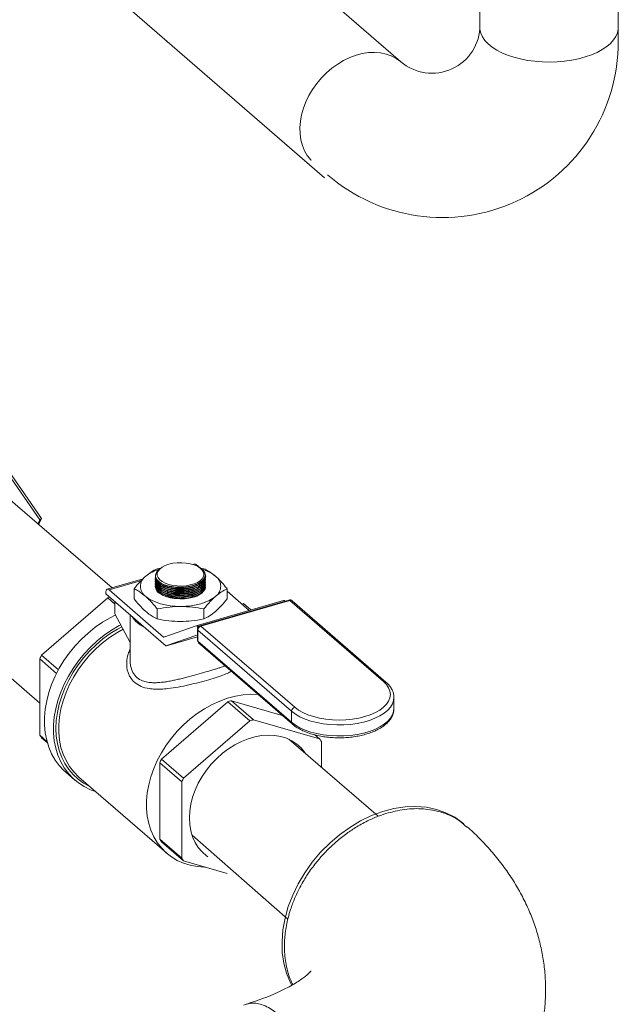
# Model space of a CAD drawing. Extents: x 22 to 39.4, y 23.8 to 34.7.
# Drawn here: x 30.4 to 30.9, y 25.4 to 26.3 of the extents above; entities that cross this region are included whole.
import ezdxf

# ---------------------------------------------------------------- set-up
doc = ezdxf.new("R2010")
doc.units = 0
doc.header["$LTSCALE"] = 0.2
doc.header["$MEASUREMENT"] = 0

# ---------------------------------------------------------------- blocks, each defined once
blk = doc.blocks.new('A$C4188184A')
at = {"color": 7, "linetype": 'Continuous', "lineweight": 15}
for p, q in [((6.6164, 2.46381), (6.6164, 5.7701)), ((6.73093, 2.44678), (6.73093, 5.76573)), ((6.55063, 2.43739), (6.32959, 2.62882)), ((6.24844, 2.54813), (6.48765, 2.34097)), ((6.25151, 2.05743), (6.21661, 2.10781)), ((6.253, 2.05855), (6.21705, 2.11043)), ((6.31159, 2.0013), (6.21439, 2.08478)), ((6.24985, 2.05407), (6.25151, 2.05743)), ((6.2505, 2.05351), (6.253, 2.05855)), ((6.253, 2.05855), (6.25151, 2.05743)), ((6.34894, 2.01708), (6.35194, 2.01756)), ((6.35241, 2.01796), (6.35197, 2.01765)), ((6.37977, 2.02098), (6.37844, 2.0206)), ((6.38128, 2.02046), (6.37995, 2.02008)), ((6.38467, 2.01753), (6.38128, 2.02046)), ((6.38502, 2.01727), (6.38404, 2.01796)), ((6.38465, 2.01753), (6.38752, 2.01708)), ((6.13396, 2.00811), (6.2515, 1.90556)), ((6.3371, 2.00866), (6.30744, 2.0001)), ((6.34737, 2.01004), (6.34737, 2.00983)), ((6.34737, 2.0087), (6.34737, 2.00849)), ((6.38899, 2.00957), (6.38884, 2.0105)), ((6.38908, 2.01051), (6.38908, 2.01072)), ((6.33572, 2.00731), (6.30895, 1.99958)), ((6.35417, 1.96042), (6.30895, 1.99958)), ((6.32965, 2.00038), (6.32965, 1.9921)), ((6.34737, 2.00735), (6.34737, 2.00715)), ((6.34737, 2.00601), (6.34737, 2.00581)), ((6.34737, 2.00467), (6.34737, 2.00447)), ((6.34737, 2.00333), (6.34737, 2.00312)), ((6.36061, 2.00089), (6.36088, 2.00084)), ((6.36061, 1.99955), (6.36088, 1.9995)), ((6.37594, 2.00116), (6.37617, 2.00121)), ((6.37594, 1.99982), (6.37617, 1.99987)), ((6.38908, 2.00246), (6.38908, 2.00247)), ((6.40681, 2.00038), (6.40681, 1.9921)), ((6.25302, 1.94542), (6.30785, 1.99291)), ((6.30623, 1.99722), (6.30623, 1.99636)), ((6.35613, 1.95315), (6.30623, 1.99636)), ((6.30785, 1.99291), (6.31381, 1.98774)), ((6.36061, 1.9982), (6.36088, 1.99816)), ((6.36061, 1.99686), (6.36088, 1.99682)), ((6.36061, 1.99552), (6.36088, 1.99548)), ((6.36061, 1.99418), (6.36088, 1.99413)), ((6.36061, 1.99284), (6.36088, 1.99279)), ((6.37594, 1.99848), (6.37617, 1.99852)), ((6.37594, 1.99713), (6.37617, 1.99718)), ((6.37594, 1.99579), (6.37617, 1.99584)), ((6.37594, 1.99445), (6.37617, 1.9945)), ((6.37594, 1.99311), (6.37617, 1.99316)), ((6.45789, 1.9911), (6.38427, 1.96985)), ((6.42517, 1.98245), (6.40681, 1.99836)), ((6.31381, 1.97958), (6.31381, 1.98979)), ((6.34894, 1.98368), (6.34894, 1.97539)), ((6.45345, 1.99062), (6.38112, 1.96974)), ((6.45871, 1.99082), (6.38509, 1.96957)), ((6.38752, 1.98368), (6.38752, 1.97539)), ((6.42047, 1.98813), (6.41908, 1.98773)), ((6.42656, 1.98285), (6.42047, 1.98813)), ((6.53645, 1.92349), (6.45871, 1.99082)), ((6.5384, 1.92316), (6.46066, 1.99049)), ((6.31381, 1.97958), (6.32647, 1.95596)), ((6.32647, 1.97883), (6.32647, 1.94064)), ((6.38107, 1.96972), (6.35431, 1.96038)), ((6.38212, 1.96699), (6.38212, 1.95784)), ((6.38342, 1.96945), (6.38263, 1.96922)), ((6.38289, 1.96899), (6.38263, 1.96922)), ((6.38509, 1.96957), (6.46283, 1.90224)), ((6.35417, 1.96042), (6.35574, 1.96088)), ((6.35613, 1.95315), (6.38171, 1.96208)), ((6.35614, 1.95315), (6.38212, 1.96065)), ((6.35644, 1.95324), (6.38212, 1.96065)), ((6.38172, 1.96208), (6.38171, 1.96208)), ((6.38185, 1.96203), (6.38212, 1.9618)), ((6.46026, 1.89892), (6.38252, 1.96625)), ((6.38252, 1.96625), (6.38252, 1.95709)), ((6.35613, 1.95315), (6.35614, 1.95315)), ((6.38252, 1.95709), (6.46026, 1.88977)), ((6.38315, 1.95559), (6.46089, 1.88826)), ((6.2515, 1.94236), (6.26538, 1.93034)), ((6.2515, 1.87905), (6.2515, 1.94236)), ((6.26696, 1.93335), (6.25302, 1.94542)), ((6.54512, 1.91047), (6.54512, 1.91029)), ((6.54512, 1.90114), (6.54512, 1.91029)), ((6.35244, 1.85933), (6.40727, 1.90681)), ((6.40727, 1.90681), (6.42557, 1.89096)), ((6.4103, 1.90769), (6.45253, 1.8955)), ((6.42861, 1.89183), (6.4103, 1.90769)), ((6.46026, 1.89892), (6.46026, 1.88977)), ((6.42557, 1.89096), (6.37074, 1.84347)), ((6.48344, 1.87601), (6.42861, 1.89183)), ((6.25747, 1.87388), (6.2515, 1.87905)), ((6.25302, 1.87686), (6.25779, 1.87272)), ((6.47956, 1.87937), (6.48344, 1.87601)), ((6.53207, 1.81192), (6.45786, 1.87566)), ((6.48495, 1.85291), (6.48495, 1.87382)), ((6.35092, 1.85626), (6.36922, 1.84041)), ((6.35092, 1.79295), (6.35092, 1.85626)), ((6.37074, 1.84347), (6.35244, 1.85933)), ((6.273, 1.84842), (6.28054, 1.84188)), ((6.284, 1.8442), (6.35673, 1.78121)), ((6.36922, 1.84041), (6.36922, 1.7771)), ((6.3778, 1.79619), (6.45711, 1.72667)), ((6.36922, 1.7771), (6.35092, 1.79295)), ((6.35244, 1.79076), (6.37074, 1.77491)), ((6.37074, 1.77491), (6.40687, 1.76448))]:
    blk.add_line(p, q, dxfattribs=at)
at = {"color": 7, "linetype": 'Continuous', "lineweight": 15, "flags": 128}
for points in [[(6.6164, 2.46754), (6.61634, 2.46695), (6.61639, 2.46385), (6.61712, 2.46076), (6.61851, 2.45773), (6.62055, 2.4548), (6.62321, 2.45199), (6.62646, 2.44934), (6.63027, 2.44689), (6.63458, 2.44465), (6.63935, 2.44266), (6.64453, 2.44094), (6.65004, 2.43951), (6.65584, 2.43838), (6.66184, 2.43758), (6.66798, 2.43711), (6.67419, 2.43697), (6.68039, 2.43716), (6.68651, 2.43769), (6.69248, 2.43855), (6.69823, 2.43973), (6.7037, 2.44121), (6.70881, 2.44297), (6.71351, 2.44501), (6.71774, 2.44728), (6.72146, 2.44977), (6.72461, 2.45245), (6.72717, 2.45528), (6.7291, 2.45823), (6.73038, 2.46127), (6.731, 2.46436), (6.73094, 2.46747), (6.73093, 2.46754)], [(6.55119, 2.43692), (6.55063, 2.43739), (6.54696, 2.43999), (6.54292, 2.44208), (6.53855, 2.44361), (6.53391, 2.44457), (6.52904, 2.44495), (6.524, 2.44475), (6.51887, 2.44397), (6.51368, 2.44261), (6.50851, 2.4407), (6.50342, 2.43825), (6.49846, 2.4353), (6.4937, 2.43187), (6.48918, 2.42802), (6.48497, 2.42378), (6.48111, 2.4192)], [(6.48111, 2.4192), (6.47765, 2.41434), (6.47462, 2.40925), (6.47207, 2.404), (6.47002, 2.39865), (6.4685, 2.39325), (6.46752, 2.38787), (6.4671, 2.38258), (6.46724, 2.37744), (6.46794, 2.3725), (6.46919, 2.36783), (6.47098, 2.36348), (6.47328, 2.3595), (6.47608, 2.35594), (6.47652, 2.35546)], [(6.35854, 2.02076), (6.35555, 2.01969), (6.353, 2.01836), (6.35101, 2.01681), (6.34964, 2.0151), (6.34895, 2.01329), (6.34895, 2.01145), (6.34964, 2.00964), (6.35101, 2.00793), (6.353, 2.00638), (6.35555, 2.00505), (6.35854, 2.00398), (6.36189, 2.00322), (6.36547, 2.00278), (6.36915, 2.0027), (6.37279, 2.00296), (6.37627, 2.00356), (6.37946, 2.00448), (6.38225, 2.00569), (6.38452, 2.00713), (6.38621, 2.00877), (6.38725, 2.01054), (6.3876, 2.01237), (6.38725, 2.0142), (6.38621, 2.01597), (6.38452, 2.0176), (6.38225, 2.01905), (6.37946, 2.02026), (6.37627, 2.02118), (6.37279, 2.02178), (6.36915, 2.02204), (6.36547, 2.02195), (6.36189, 2.02152), (6.35854, 2.02076)], [(6.34766, 2.00983), (6.34757, 2.00849), (6.34967, 2.00537), (6.35387, 2.0028), (6.35969, 2.00105), (6.36648, 2.00034), (6.37346, 2.00074), (6.37984, 2.00219), (6.38492, 2.00455), (6.38812, 2.00753), (6.38899, 2.00957), (6.38899, 2.00957)], [(6.34766, 2.00848), (6.34757, 2.00715), (6.34967, 2.00403), (6.35387, 2.00145), (6.35969, 1.99971), (6.36648, 1.999), (6.37346, 1.99939), (6.37984, 2.00085), (6.38492, 2.00321), (6.38812, 2.00619), (6.38899, 2.00823), (6.38899, 2.00823)], [(6.35225, 2.00479), (6.35426, 2.00375), (6.35715, 2.0027), (6.36041, 2.00193), (6.36393, 2.00145), (6.36761, 2.0013), (6.3713, 2.00147), (6.37489, 2.00195), (6.37826, 2.00274), (6.38128, 2.00379), (6.38386, 2.00509), (6.3859, 2.00658), (6.3869, 2.00761)], [(6.30895, 1.99958), (6.30842, 1.99995), (6.30791, 2.00013), (6.30744, 2.0001), (6.30702, 1.99987), (6.30669, 1.99945), (6.30643, 1.99885), (6.30628, 1.9981), (6.30623, 1.99722)], [(6.34766, 2.00714), (6.34757, 2.00581), (6.34967, 2.00269), (6.35387, 2.00011), (6.35969, 1.99837), (6.36648, 1.99766), (6.37346, 1.99805), (6.37984, 1.99951), (6.38492, 2.00186), (6.38812, 2.00485), (6.38899, 2.00689), (6.38899, 2.00689)], [(6.34766, 2.0058), (6.34757, 2.00446), (6.34967, 2.00135), (6.35387, 1.99877), (6.35969, 1.99703), (6.36648, 1.99632), (6.37346, 1.99671), (6.37984, 1.99817), (6.38492, 2.00052), (6.38812, 2.00351), (6.38899, 2.00554), (6.38899, 2.00554)], [(6.34766, 2.00446), (6.34757, 2.00312), (6.34967, 2.00001), (6.35387, 1.99743), (6.35969, 1.99569), (6.36648, 1.99497), (6.37346, 1.99537), (6.37984, 1.99683), (6.38492, 1.99918), (6.38812, 2.00217), (6.38899, 2.0042), (6.38899, 2.0042)], [(6.34766, 2.00312), (6.34757, 2.00178), (6.34967, 1.99866), (6.35387, 1.99609), (6.35969, 1.99435), (6.36648, 1.99363), (6.37346, 1.99403), (6.37984, 1.99549), (6.38492, 1.99784), (6.38812, 2.00083), (6.38899, 2.00286), (6.38899, 2.00286)], [(6.37866, 1.99344), (6.37516, 1.99263), (6.37143, 1.99216), (6.36759, 1.99204), (6.36377, 1.99228), (6.3601, 1.99286), (6.35671, 1.99377), (6.35371, 1.99498), (6.35121, 1.99644), (6.34928, 1.99811), (6.348, 1.99992), (6.34796, 2.00001)], [(6.35022, 2.00497), (6.35186, 2.00369), (6.35426, 2.00241), (6.35715, 2.00136), (6.36041, 2.00058), (6.36393, 2.00011), (6.36761, 1.99996), (6.3713, 2.00012), (6.37489, 2.00061), (6.37826, 2.00139), (6.38128, 2.00245), (6.38386, 2.00375), (6.38446, 2.00413)], [(6.35022, 2.00362), (6.35186, 2.00235), (6.35426, 2.00107), (6.35715, 2.00002), (6.36041, 1.99924), (6.36393, 1.99877), (6.36761, 1.99862), (6.3713, 1.99878), (6.37489, 1.99927), (6.37826, 2.00005), (6.38128, 2.00111), (6.38386, 2.00241), (6.38446, 2.00279)], [(6.35022, 2.00228), (6.35186, 2.00101), (6.35426, 1.99972), (6.35715, 1.99868), (6.36041, 1.9979), (6.36393, 1.99743), (6.36761, 1.99727), (6.3713, 1.99744), (6.37489, 1.99793), (6.37826, 1.99871), (6.38128, 1.99977), (6.38386, 2.00107), (6.38446, 2.00145)], [(6.35022, 2.00094), (6.35186, 1.99967), (6.35426, 1.99838), (6.35715, 1.99733), (6.36041, 1.99656), (6.36393, 1.99609), (6.36761, 1.99593), (6.3713, 1.9961), (6.37489, 1.99658), (6.37826, 1.99737), (6.38128, 1.99843), (6.38386, 1.99972), (6.38446, 2.00011)], [(6.35022, 1.9996), (6.35186, 1.99833), (6.35426, 1.99704), (6.35715, 1.99599), (6.36041, 1.99522), (6.36393, 1.99475), (6.36761, 1.99459), (6.3713, 1.99476), (6.37489, 1.99524), (6.37826, 1.99603), (6.38128, 1.99709), (6.38386, 1.99838), (6.38446, 1.99877)], [(6.36823, 1.98576), (6.36387, 1.98591), (6.35958, 1.98633), (6.35544, 1.98703), (6.35152, 1.988), (6.34789, 1.98922), (6.34461, 1.99066), (6.34172, 1.9923), (6.3393, 1.99412)], [(6.35022, 1.99826), (6.35186, 1.99699), (6.35426, 1.9957), (6.35715, 1.99465), (6.36041, 1.99388), (6.36393, 1.9934), (6.36761, 1.99325), (6.3713, 1.99342), (6.37489, 1.9939), (6.37826, 1.99469), (6.38128, 1.99575), (6.38386, 1.99704), (6.38446, 1.99743)], [(6.36823, 1.98576), (6.37259, 1.98591), (6.37688, 1.98633), (6.38101, 1.98703), (6.38493, 1.988), (6.38857, 1.98922), (6.39185, 1.99066), (6.39473, 1.9923), (6.39716, 1.99412)], [(6.31408, 1.97867), (6.30975, 1.97645), (6.30345, 1.97271), (6.29735, 1.96847), (6.29151, 1.96375), (6.28596, 1.9586), (6.28076, 1.95306), (6.27595, 1.94718), (6.27157, 1.941), (6.26765, 1.93458), (6.26423, 1.92797), (6.26133, 1.92122), (6.25899, 1.91439), (6.25721, 1.90754), (6.25602, 1.90072), (6.25542, 1.89399), (6.25542, 1.8874), (6.25602, 1.88102), (6.25721, 1.87489), (6.25899, 1.86906), (6.26133, 1.86358), (6.26423, 1.85851), (6.26765, 1.85387), (6.27157, 1.84971), (6.273, 1.84842)], [(6.31861, 1.97062), (6.31729, 1.96992), (6.31099, 1.96618), (6.3049, 1.96194), (6.29905, 1.95722), (6.2935, 1.95207), (6.2883, 1.94653), (6.28349, 1.94065), (6.27911, 1.93447), (6.27519, 1.92805), (6.27177, 1.92143), (6.26887, 1.91468), (6.26653, 1.90786), (6.26475, 1.901), (6.26356, 1.89418), (6.26296, 1.88745), (6.26296, 1.88087), (6.26356, 1.87448), (6.26475, 1.86835), (6.26653, 1.86253), (6.26887, 1.85705), (6.27177, 1.85197), (6.27519, 1.84734), (6.27911, 1.84318), (6.28349, 1.83953), (6.2883, 1.83642), (6.2935, 1.83389), (6.29767, 1.83236)], [(6.31949, 1.96899), (6.31598, 1.96708), (6.30982, 1.96324), (6.30388, 1.9589), (6.29821, 1.9541), (6.29286, 1.94889), (6.28786, 1.9433), (6.28327, 1.93738), (6.27912, 1.93119), (6.27545, 1.92477), (6.27229, 1.91819), (6.26967, 1.91149), (6.26761, 1.90474), (6.26612, 1.89799), (6.26522, 1.8913), (6.26492, 1.88473), (6.26522, 1.87833), (6.26612, 1.87216), (6.26761, 1.86627), (6.26967, 1.8607), (6.27229, 1.85552), (6.27545, 1.85076), (6.27912, 1.84646), (6.28327, 1.84267), (6.28786, 1.8394), (6.29244, 1.83689)], [(6.32059, 1.96693), (6.31539, 1.96402), (6.30933, 1.96004), (6.3035, 1.95558), (6.29796, 1.95067), (6.29276, 1.94535), (6.28794, 1.93966), (6.28353, 1.93367), (6.2796, 1.92742), (6.27615, 1.92097), (6.27324, 1.91437), (6.27087, 1.90768), (6.26908, 1.90096), (6.26787, 1.89427), (6.26727, 1.88767), (6.26727, 1.88122), (6.26787, 1.87497), (6.26908, 1.86897), (6.27087, 1.86329), (6.27324, 1.85797), (6.27615, 1.85305), (6.2796, 1.84858), (6.28353, 1.84461), (6.284, 1.8442)], [(6.46283, 1.90224), (6.46592, 1.89993), (6.46959, 1.89784), (6.47377, 1.896), (6.47839, 1.89446), (6.48338, 1.89323), (6.48864, 1.89234), (6.4941, 1.89179), (6.49964, 1.89161), (6.50519, 1.89179), (6.51064, 1.89234), (6.51591, 1.89323), (6.5209, 1.89446), (6.52552, 1.896), (6.5297, 1.89784), (6.53336, 1.89993), (6.53645, 1.90224), (6.53891, 1.90473), (6.5407, 1.90736), (6.54178, 1.91009), (6.54215, 1.91286), (6.54178, 1.91564), (6.5407, 1.91836), (6.53891, 1.921), (6.53645, 1.92349)], [(6.43256, 1.91279), (6.4325, 1.9128), (6.42634, 1.91296), (6.42003, 1.91249), (6.41362, 1.91139), (6.40717, 1.90968), (6.40073, 1.90737), (6.39436, 1.90447), (6.38812, 1.90103), (6.38206, 1.89705), (6.37624, 1.89259), (6.3707, 1.88768), (6.36549, 1.88236), (6.36067, 1.87667), (6.35627, 1.87068), (6.35233, 1.86443), (6.34889, 1.85798), (6.34597, 1.85138), (6.34361, 1.84469), (6.34181, 1.83797), (6.34061, 1.83128), (6.34001, 1.82468), (6.34001, 1.81823), (6.34061, 1.81198), (6.34181, 1.80598), (6.34361, 1.8003), (6.34597, 1.79498), (6.34889, 1.79006), (6.35233, 1.78559), (6.35627, 1.78162), (6.36067, 1.77817), (6.36549, 1.77527), (6.3707, 1.77295), (6.37624, 1.77124), (6.38206, 1.77014), (6.38812, 1.76966), (6.38895, 1.76965)], [(6.54512, 1.91029), (6.54487, 1.90791), (6.54392, 1.9051), (6.54227, 1.90236), (6.53995, 1.89975), (6.53699, 1.89731), (6.53344, 1.89507), (6.52936, 1.89308), (6.52481, 1.89135), (6.51986, 1.88992), (6.5146, 1.88881), (6.5091, 1.88805), (6.50345, 1.88763), (6.49774, 1.88757), (6.49206, 1.88787), (6.4865, 1.88852), (6.48115, 1.88952), (6.47608, 1.89084), (6.4714, 1.89247), (6.46715, 1.89438), (6.46342, 1.89654), (6.46026, 1.89892)], [(6.46026, 1.88977), (6.46342, 1.88739), (6.46715, 1.88523), (6.4714, 1.88332), (6.47608, 1.88169), (6.48115, 1.88036), (6.4865, 1.87937), (6.49206, 1.87872), (6.49774, 1.87842), (6.50345, 1.87848), (6.5091, 1.87889), (6.5146, 1.87966), (6.51986, 1.88077), (6.52481, 1.8822), (6.52936, 1.88392), (6.53344, 1.88592), (6.53699, 1.88816), (6.53995, 1.8906), (6.54227, 1.89321), (6.54392, 1.89594), (6.54487, 1.89876), (6.54512, 1.90114)], [(6.3755, 1.81056), (6.3758, 1.81623), (6.3767, 1.822), (6.3782, 1.82782), (6.38027, 1.8336), (6.38288, 1.83929), (6.38602, 1.84482), (6.38963, 1.85012), (6.39369, 1.85514), (6.39814, 1.8598), (6.40292, 1.86406), (6.40799, 1.86787), (6.41329, 1.87118), (6.41874, 1.87396), (6.4243, 1.87617), (6.42988, 1.87778), (6.43544, 1.87878), (6.44089, 1.87915), (6.44619, 1.8789), (6.45126, 1.87801), (6.45604, 1.87652), (6.46049, 1.87442), (6.46455, 1.87175), (6.46816, 1.86854), (6.4713, 1.86482), (6.4714, 1.86465)], [(6.47742, 1.77384), (6.48434, 1.78205), (6.49189, 1.78965), (6.49999, 1.79657), (6.50853, 1.80271), (6.51742, 1.808), (6.52655, 1.81239), (6.53582, 1.81582), (6.54512, 1.81825), (6.55433, 1.81966), (6.56335, 1.82002), (6.57208, 1.81933), (6.58041, 1.8176), (6.58825, 1.81486), (6.59549, 1.81112), (6.60207, 1.80645), (6.60306, 1.80561)], [(6.39079, 1.7784), (6.38963, 1.77916), (6.38602, 1.78238), (6.38288, 1.78609), (6.38027, 1.79028), (6.3782, 1.79487), (6.3767, 1.79982), (6.3758, 1.80507), (6.3755, 1.81056)], [(6.46038, 1.67176), (6.45926, 1.67394), (6.45605, 1.68174), (6.45381, 1.69012), (6.45255, 1.69897), (6.4523, 1.70819), (6.45305, 1.71767), (6.45481, 1.72731), (6.45754, 1.73699), (6.46121, 1.74659), (6.46579, 1.75601), (6.47121, 1.76513), (6.47742, 1.77384)]]:
    blk.add_lwpolyline(points, dxfattribs=at)
at = {"color": 7, "linetype": 'Continuous', "lineweight": 15}
for centre, radius, start, end in [((6.57665, 2.46743), 0.03975, 229.10661, 0.14778), ((6.58535, 2.4538), 0.14575, 229.10661, 0.14632), ((6.35936, 1.98584), 0.03204, 105.8461, 128.76366), ((6.35612, 2.00945), 0.00909, 122.76344, 159.12442), ((6.38005, 2.01933), 0.00168, 42.70791, 99.57149), ((6.37709, 1.98583), 0.03205, 51.2384, 74.18201), ((6.34514, 2.00247), 0.01019, 124.95885, 235.04115), ((6.39132, 2.00247), 0.01019, 304.95885, 55.04115), ((6.36757, 2.04246), 0.04083, 260.57714, 281.83462), ((6.37613, 2.00766), 0.01444, 280.05678, 331.01543), ((6.33015, 1.92136), 0.07494, 105.91011, 107.31392), ((6.37176, 2.0163), 0.02387, 282.17445, 302.15467), ((6.45871, 1.98824), 0.00297, 49.10661, 106.10211), ((6.45804, 1.9902), 0.000915, 42.70791, 99.57149), ((6.45374, 1.98905), 0.0016, 47.03625, 100.31403), ((6.45939, 1.98888), 0.00205, 51.66317, 109.24404), ((6.34778, 1.98988), 0.02332, 212.1332, 246.08001), ((6.38142, 1.96812), 0.00164, 42.2745, 102.33561), ((6.38509, 1.96699), 0.00297, 106.10211, 180), ((6.38311, 1.96704), 0.000989, 182.95194, 233.42163), ((6.38618, 1.96606), 0.00366, 107.20864, 177.16909), ((6.38442, 1.96894), 0.000915, 42.70791, 99.57149), ((6.35428, 1.96052), 0.000149, 222.2745, 282.33561), ((6.38174, 1.96193), 0.000149, 42.2745, 102.33561), ((6.38509, 1.95784), 0.00297, 180, 229.10661), ((6.38311, 1.95789), 0.000989, 182.95194, 233.42163), ((6.38445, 1.95702), 0.00193, 177.7511, 227.59821), ((6.33693, 1.90199), 0.09449, 152.63327, 154.70772), ((6.53713, 1.92159), 0.00202, 51.2548, 109.68357), ((6.42941, 1.83581), 0.07437, 104.88538, 107.31884), ((6.46392, 1.89874), 0.00366, 107.20864, 177.16909), ((6.44771, 1.81996), 0.07437, 104.88538, 107.31884), ((6.46219, 1.88969), 0.00193, 177.74978, 227.6379), ((6.28894, 1.90336), 0.04464, 213.00511, 216.4249), ((6.44752, 1.8495), 0.04464, 33.00511, 36.4249), ((6.43635, 1.81589), 0.09449, 152.63327, 154.70772), ((6.45465, 1.80004), 0.09449, 152.63327, 154.70772), ((6.38836, 1.81727), 0.04464, 213.00511, 216.4249), ((6.40666, 1.80141), 0.04464, 213.00511, 216.4249)]:
    blk.add_arc(centre, radius, start, end, dxfattribs=at)
for points, knots in [([(6.3393, 2.01082), (6.3408, 2.01203), (6.34405, 2.01465), (6.34723, 2.01623), (6.34894, 2.01708)], [0, 0, 0, 0, 0.461779, 1, 1, 1, 1]), ([(6.34762, 2.01269), (6.34752, 2.01212), (6.34723, 2.01044), (6.34851, 2.00766), (6.35212, 2.0048), (6.35755, 2.00269), (6.36415, 2.00159), (6.37118, 2.00161), (6.37785, 2.00275), (6.38341, 2.00488), (6.38724, 2.00777), (6.38885, 2.01107), (6.38828, 2.01443), (6.38608, 2.01632), (6.385, 2.01724)], [0, 0, 0, 0, 0.044976, 0.132153, 0.219364, 0.306589, 0.393799, 0.480973, 0.568106, 0.65521, 0.74231, 0.829434, 0.916597, 1, 1, 1, 1]), ([(6.34819, 2.01215), (6.34818, 2.01243), (6.34815, 2.01364), (6.34899, 2.01539), (6.35072, 2.01667), (6.35131, 2.01711)], [0, 0, 0, 0, 0.163004, 0.717166, 1, 1, 1, 1]), ([(6.35209, 2.01748), (6.35141, 2.01705), (6.34934, 2.01574), (6.3484, 2.01379), (6.34822, 2.01241), (6.34819, 2.01215)], [0, 0, 0, 0, 0.281494, 0.865043, 1, 1, 1, 1]), ([(6.38752, 2.01708), (6.38879, 2.01646), (6.39197, 2.01492), (6.39522, 2.01235), (6.39716, 2.01082)], [0, 0, 0, 0, 0.401672, 1, 1, 1, 1]), ([(6.32965, 2.00038), (6.33123, 2.00234), (6.33441, 2.00627), (6.33766, 2.0093), (6.3393, 2.01082)], [0, 0, 0, 0, 0.49696, 1, 1, 1, 1]), ([(6.38899, 2.00977), (6.38853, 2.00867), (6.38763, 2.00648), (6.38345, 2.00364), (6.37772, 2.00156), (6.37089, 2.00047), (6.36376, 2.0005), (6.35715, 2.00164), (6.35172, 2.00377), (6.34841, 2.00664), (6.347, 2.00888), (6.34739, 2.01), (6.34741, 2.01003)], [0, 0, 0, 0, 0.110781, 0.221557, 0.332262, 0.442928, 0.553601, 0.664325, 0.775124, 0.885989, 0.996882, 1, 1, 1, 1]), ([(6.38899, 2.00843), (6.38853, 2.00733), (6.38762, 2.00513), (6.38344, 2.0023), (6.37772, 2.00021), (6.37088, 1.99913), (6.36376, 1.99916), (6.35715, 2.0003), (6.35171, 2.00243), (6.34841, 2.0053), (6.347, 2.00754), (6.34739, 2.00866), (6.3474, 2.00869)], [0, 0, 0, 0, 0.110791, 0.221578, 0.332293, 0.442969, 0.553653, 0.664388, 0.775197, 0.886072, 0.996976, 1, 1, 1, 1]), ([(6.38802, 2.01334), (6.38839, 2.01284), (6.38926, 2.0117), (6.38909, 2.01047), (6.38899, 2.00977)], [0, 0, 0, 0, 0.430956, 1, 1, 1, 1]), ([(6.39716, 2.01082), (6.39837, 2.00971), (6.40079, 2.00749), (6.404, 2.00387), (6.406, 2.00139), (6.40681, 2.00038)], [0, 0, 0, 0, 0.370951, 0.745215, 1, 1, 1, 1]), ([(6.3393, 1.99412), (6.33735, 1.99565), (6.3341, 1.99821), (6.33093, 1.99976), (6.32965, 2.00038)], [0, 0, 0, 0, 0.598328, 1, 1, 1, 1]), ([(6.38899, 2.00709), (6.38853, 2.00599), (6.38762, 2.00379), (6.38344, 2.00095), (6.37772, 1.99887), (6.37088, 1.99779), (6.36376, 1.99782), (6.35715, 1.99896), (6.35171, 2.00109), (6.34841, 2.00395), (6.347, 2.0062), (6.34739, 2.00732), (6.3474, 2.00735)], [0, 0, 0, 0, 0.110791, 0.221578, 0.332293, 0.442969, 0.553653, 0.664388, 0.775197, 0.886072, 0.996976, 1, 1, 1, 1]), ([(6.38899, 2.00575), (6.38853, 2.00465), (6.38762, 2.00245), (6.38344, 1.99961), (6.37772, 1.99753), (6.37088, 1.99645), (6.36376, 1.99648), (6.35715, 1.99762), (6.35171, 1.99975), (6.34841, 2.00261), (6.347, 2.00486), (6.34739, 2.00598), (6.3474, 2.00601)], [0, 0, 0, 0, 0.110791, 0.221578, 0.332293, 0.442969, 0.553653, 0.664388, 0.775197, 0.886072, 0.996976, 1, 1, 1, 1]), ([(6.38899, 2.00441), (6.38853, 2.00331), (6.38762, 2.00111), (6.38344, 1.99827), (6.37772, 1.99619), (6.37088, 1.9951), (6.36376, 1.99514), (6.35715, 1.99628), (6.35171, 1.99841), (6.34841, 2.00127), (6.347, 2.00352), (6.34739, 2.00464), (6.3474, 2.00467)], [0, 0, 0, 0, 0.110791, 0.221578, 0.332293, 0.442969, 0.553653, 0.664388, 0.775197, 0.886072, 0.996976, 1, 1, 1, 1]), ([(6.38899, 2.00306), (6.38853, 2.00196), (6.38762, 1.99977), (6.38344, 1.99693), (6.37772, 1.99485), (6.37088, 1.99376), (6.36376, 1.99379), (6.35715, 1.99494), (6.35171, 1.99707), (6.34841, 1.99993), (6.347, 2.00217), (6.34739, 2.0033), (6.3474, 2.00333)], [0, 0, 0, 0, 0.110791, 0.221578, 0.332293, 0.442969, 0.553653, 0.664388, 0.775197, 0.886072, 0.996976, 1, 1, 1, 1]), ([(6.38899, 2.00172), (6.38853, 2.00062), (6.38762, 1.99843), (6.38344, 1.99559), (6.37772, 1.99351), (6.37088, 1.99242), (6.36377, 1.99245), (6.35711, 1.99359), (6.35185, 1.99573), (6.34869, 1.99799), (6.34825, 1.99952), (6.34812, 1.99996)], [0, 0, 0, 0, 0.119061, 0.238116, 0.357095, 0.476032, 0.594977, 0.713977, 0.833057, 0.952208, 1, 1, 1, 1]), ([(6.3563, 1.99402), (6.3574, 1.99365), (6.36038, 1.99265), (6.36648, 1.99213), (6.37354, 1.9925), (6.38007, 1.99399), (6.38522, 1.99639), (6.38816, 1.99906), (6.38876, 2.00083), (6.38899, 2.00152)], [0, 0, 0, 0, 0.093939, 0.255188, 0.41633, 0.577361, 0.738328, 0.899309, 1, 1, 1, 1]), ([(6.40681, 2.00038), (6.40523, 1.9996), (6.40205, 1.99803), (6.3988, 1.99542), (6.39716, 1.99412)], [0, 0, 0, 0, 0.49696, 1, 1, 1, 1]), ([(6.32965, 1.9921), (6.33093, 1.99051), (6.3341, 1.98656), (6.33735, 1.98349), (6.3393, 1.98166)], [0, 0, 0, 0, 0.401672, 1, 1, 1, 1]), ([(6.34894, 1.98368), (6.34813, 1.98468), (6.34615, 1.98715), (6.34293, 1.99078), (6.34051, 1.993), (6.3393, 1.99412)], [0, 0, 0, 0, 0.254785, 0.6259, 1, 1, 1, 1]), ([(6.39716, 1.99412), (6.39566, 1.99273), (6.39241, 1.98972), (6.38923, 1.98579), (6.38752, 1.98368)], [0, 0, 0, 0, 0.461779, 1, 1, 1, 1]), ([(6.39716, 1.98166), (6.39866, 1.98305), (6.40191, 1.98606), (6.40509, 1.98998), (6.40681, 1.9921)], [0, 0, 0, 0, 0.461779, 1, 1, 1, 1]), ([(6.36823, 1.98576), (6.36523, 1.98567), (6.35873, 1.98548), (6.35237, 1.98431), (6.34894, 1.98368)], [0, 0, 0, 0, 0.461779, 1, 1, 1, 1]), ([(6.38752, 1.98368), (6.38436, 1.98426), (6.378, 1.98544), (6.3715, 1.98566), (6.36823, 1.98576)], [0, 0, 0, 0, 0.49696, 1, 1, 1, 1]), ([(6.3393, 1.98166), (6.3405, 1.98068), (6.34292, 1.97871), (6.34614, 1.97675), (6.34813, 1.97578), (6.34894, 1.97539)], [0, 0, 0, 0, 0.370951, 0.745215, 1, 1, 1, 1]), ([(6.34894, 1.97539), (6.3521, 1.9748), (6.35846, 1.97362), (6.36496, 1.97341), (6.36823, 1.9733)], [0, 0, 0, 0, 0.49696, 1, 1, 1, 1]), ([(6.36823, 1.9733), (6.37123, 1.97339), (6.37773, 1.97359), (6.38409, 1.97476), (6.38752, 1.97539)], [0, 0, 0, 0, 0.461779, 1, 1, 1, 1]), ([(6.38752, 1.97539), (6.3891, 1.97617), (6.39228, 1.97775), (6.39553, 1.98035), (6.39716, 1.98166)], [0, 0, 0, 0, 0.4969604, 1, 1, 1, 1]), ([(6.39159, 1.92506), (6.38897, 1.92432), (6.38368, 1.92283), (6.37499, 1.92073), (6.36624, 1.91889), (6.3586, 1.91774), (6.35219, 1.91719), (6.34697, 1.91715), (6.34123, 1.91768), (6.33532, 1.91923), (6.32992, 1.92255), (6.32667, 1.92647), (6.3249, 1.93021), (6.32372, 1.93424), (6.32334, 1.93964), (6.32419, 1.94545), (6.32585, 1.94883), (6.32647, 1.95009)], [0, 0, 0, 0, 0.075955, 0.153284, 0.230594, 0.309315, 0.363082, 0.415914, 0.468597, 0.550364, 0.630522, 0.710563, 0.751074, 0.792504, 0.871648, 0.95206, 1, 1, 1, 1]), ([(6.32647, 1.94064), (6.32647, 1.94061), (6.32644, 1.9399), (6.32654, 1.93857), (6.32696, 1.93523), (6.32841, 1.931), (6.33185, 1.92667), (6.33554, 1.92452), (6.33864, 1.92349), (6.34073, 1.92301), (6.3426, 1.92274), (6.34419, 1.92262), (6.34547, 1.92256), (6.34684, 1.92255), (6.34832, 1.92258), (6.35017, 1.92267), (6.352, 1.92284), (6.35387, 1.92306), (6.35553, 1.92328), (6.35815, 1.92369), (6.36143, 1.9243), (6.36549, 1.92519), (6.36942, 1.92612), (6.37492, 1.92753), (6.38168, 1.92936), (6.38668, 1.9308), (6.38911, 1.93149)], [0, 0, 0, 0, 0.0012119, 0.0327231, 0.0615241, 0.1591327, 0.2485459, 0.3380732, 0.3696963, 0.4022704, 0.4358435, 0.4527489, 0.470623, 0.489469, 0.5092893, 0.5300861, 0.5627031, 0.5800732, 0.6006914, 0.6245572, 0.6767594, 0.7188457, 0.767897, 0.8132104, 0.9092102, 1, 1, 1, 1]), ([(6.38911, 1.93149), (6.39139, 1.93215), (6.39485, 1.93316), (6.3988, 1.93437), (6.40119, 1.93515), (6.40303, 1.93578), (6.40424, 1.93622), (6.40488, 1.93648), (6.4051, 1.93657)], [0, 0, 0, 0, 0.342397, 0.521055, 0.705212, 0.817102, 0.935786, 1, 1, 1, 1]), ([(6.41016, 1.93219), (6.40977, 1.93188), (6.40853, 1.93092), (6.40469, 1.92932), (6.39897, 1.92724), (6.39403, 1.92578), (6.39159, 1.92506)], [0, 0, 0, 0, 0.136272, 0.42547, 0.715366, 1, 1, 1, 1]), ([(6.54504, 1.9105), (6.54505, 1.91096), (6.54508, 1.91237), (6.54447, 1.91473), (6.54327, 1.9175), (6.54147, 1.92012), (6.53974, 1.92198), (6.53863, 1.92296), (6.5384, 1.92316)], [0, 0, 0, 0, 0.097713, 0.305902, 0.515139, 0.729018, 0.943576, 1, 1, 1, 1]), ([(6.46089, 1.88826), (6.4614, 1.88783), (6.46289, 1.8866), (6.46574, 1.88474), (6.46954, 1.88276), (6.47375, 1.88104), (6.4783, 1.87961), (6.48313, 1.87846), (6.48817, 1.87762), (6.49337, 1.87708), (6.49864, 1.87686), (6.50392, 1.87696), (6.50915, 1.87737), (6.51425, 1.8781), (6.51916, 1.87913), (6.52382, 1.88045), (6.52816, 1.88206), (6.53214, 1.88394), (6.53569, 1.88608), (6.53876, 1.88846), (6.54129, 1.89107), (6.54324, 1.89386), (6.54451, 1.89678), (6.54512, 1.89929), (6.54506, 1.9008), (6.54504, 1.90131)], [0, 0, 0, 0, 0.024271, 0.069948, 0.115723, 0.161443, 0.207037, 0.2525, 0.297856, 0.343135, 0.388368, 0.433587, 0.478819, 0.524089, 0.56943, 0.614877, 0.660468, 0.706236, 0.752203, 0.798342, 0.844451, 0.890101, 0.934734, 0.978002, 1, 1, 1, 1]), ([(6.54028, 1.81467), (6.53788, 1.81392), (6.53255, 1.81225), (6.5238, 1.8085), (6.51469, 1.80359), (6.5056, 1.79756), (6.49793, 1.79148), (6.49109, 1.78518), (6.48517, 1.77898), (6.47887, 1.77144), (6.4727, 1.76273), (6.46711, 1.75316), (6.46268, 1.7438), (6.45952, 1.73536), (6.45734, 1.72789), (6.4559, 1.72139), (6.45494, 1.71526), (6.45441, 1.70954), (6.45423, 1.70365), (6.45447, 1.69736), (6.45531, 1.69049), (6.45688, 1.68345), (6.45884, 1.6773), (6.46061, 1.67375), (6.46129, 1.67238)], [0, 0, 0, 0, 0.04246, 0.0944266, 0.1558947, 0.2082458, 0.2659415, 0.307388, 0.3512112, 0.3974108, 0.4577296, 0.5150182, 0.5692765, 0.6205043, 0.6593098, 0.6961748, 0.7310992, 0.764083, 0.7951262, 0.8343885, 0.8765364, 0.9217074, 0.9699013, 1, 1, 1, 1]), ([(6.60553, 1.8028), (6.60348, 1.80472), (6.59791, 1.80993), (6.58628, 1.8151), (6.57167, 1.81831), (6.55613, 1.81839), (6.54553, 1.8159), (6.54028, 1.81467)], [0, 0, 0, 0, 0.129983, 0.353978, 0.573647, 0.788988, 1, 1, 1, 1]), ([(6.47801, 1.46578), (6.4801, 1.4664), (6.48799, 1.46876), (6.50137, 1.47331), (6.51797, 1.47967), (6.5341, 1.48672), (6.54972, 1.49447), (6.56474, 1.50292), (6.57907, 1.51207), (6.5926, 1.52189), (6.60521, 1.53232), (6.6168, 1.54331), (6.62731, 1.55478), (6.63669, 1.56666), (6.64492, 1.57887), (6.652, 1.59135), (6.65793, 1.60406), (6.66273, 1.61693), (6.66643, 1.62993), (6.66902, 1.64299), (6.67053, 1.65606), (6.67097, 1.66911), (6.67038, 1.68206), (6.66875, 1.69488), (6.66613, 1.70751), (6.66253, 1.71992), (6.65797, 1.73209), (6.65246, 1.74398), (6.64602, 1.75558), (6.63863, 1.76688), (6.63031, 1.77786), (6.62102, 1.78851), (6.61276, 1.79691), (6.60748, 1.80164), (6.60582, 1.80313)], [0, 0, 0, 0, 0.012974, 0.048993, 0.085269, 0.121821, 0.158624, 0.195611, 0.232631, 0.269473, 0.305908, 0.341709, 0.376696, 0.410766, 0.443896, 0.476127, 0.507545, 0.538252, 0.56836, 0.597981, 0.627224, 0.656193, 0.684991, 0.713701, 0.742412, 0.771228, 0.800258, 0.829611, 0.859401, 0.889741, 0.92074, 0.952492, 0.985069, 1, 1, 1, 1]), ([(6.47631, 1.68365), (6.47633, 1.68367), (6.47637, 1.68372), (6.47571, 1.68294), (6.47427, 1.6815), (6.47196, 1.6795), (6.46879, 1.67709), (6.4647, 1.67434), (6.45968, 1.67136), (6.45372, 1.66822), (6.44685, 1.665), (6.43905, 1.66179), (6.43094, 1.65881), (6.42516, 1.65701), (6.42251, 1.65619)], [0, 0, 0, 0, 0.048073, 0.134986, 0.220116, 0.304663, 0.389408, 0.474804, 0.56129, 0.649144, 0.73851, 0.829441, 0.921913, 1, 1, 1, 1]), ([(6.4204, 1.65537), (6.42206, 1.65595), (6.42527, 1.65708), (6.43033, 1.65705), (6.43559, 1.65594), (6.44086, 1.65365), (6.4459, 1.65051), (6.44897, 1.64798), (6.45035, 1.64684)], [0, 0, 0, 0, 0.188858, 0.365336, 0.525312, 0.712884, 0.871119, 1, 1, 1, 1])]:
    blk.add_open_spline(points, degree=3, knots=knots, dxfattribs=at)

msp = doc.modelspace()

# ---------------------------------------------------------------- block references
at = {"lineweight": 0}
msp.add_blockref('A$C4188184A', (24.206, 23.78078), dxfattribs=at)

doc.saveas('drawing.dxf')
